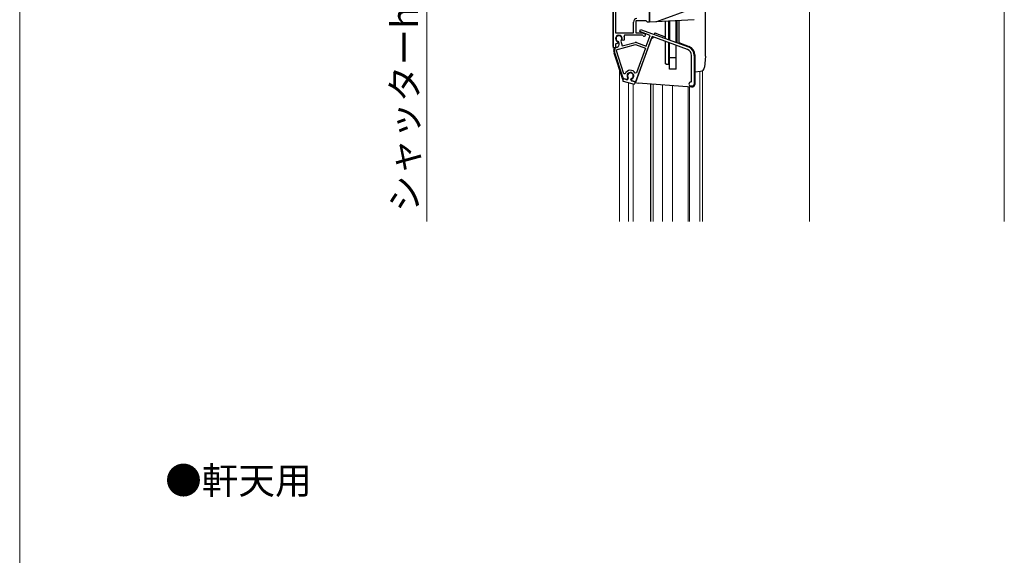
# Model space of a CAD drawing. Extents: x 0 to 1050, y 0 to 1583.
# Drawn here: x 0 to 440, y 792 to 1031 of the extents above; entities that cross this region are included whole.
import ezdxf

# ---------------------------------------------------------------- set-up
doc = ezdxf.new("R2010")
doc.units = 0
for name, color, linetype, lineweight in [('USER1', 3, 'CONTINUOUS', 13), ('YKK_11', 7, 'CONTINUOUS', 30), ('YKK_12', 2, 'CONTINUOUS', 13), ('YKK_13', 4, 'CONTINUOUS', 30), ('YKK_D', 6, 'CONTINUOUS', 13), ('YKK_ZWAK', 7, 'CONTINUOUS', 30)]:
    doc.layers.add(name, color=color, linetype=linetype, lineweight=lineweight)
doc.styles.get("Standard").update_dxf_attribs({"font": 'txt.shx', "bigfont": 'BIGFONT'})
doc.styles.add('text-b', font='txt.shx', dxfattribs={"bigfont": 'extfont2.shx'})

msp = doc.modelspace()

# ---------------------------------------------------------------- linework, layer by layer
at = {"layer": 'YKK_11', "linetype": 'ByBlock', "lineweight": -2, "ltscale": 0.5}
for p, q in [((265.3, 1018.32), (265.3, 1074.76)), ((266.3, 1074.76), (266.3, 1024.92)), ((281.5, 1055.62), (281.5, 1029.82)), ((274.3, 1024.92), (274.3, 1029.82)), ((280.01, 1030.32), (275.3, 1030.32)), ((275.3, 1030.32), (275.3, 1024.92)), ((280.31, 1030.07), (280.01, 1030.32)), ((280.6, 1029.82), (280.31, 1030.07)), ((281.5, 1029.82), (280.6, 1029.82)), ((277.12, 1025.52), (277.47, 1026.46)), ((281.73, 1023.84), (277.12, 1025.52)), ((277.47, 1026.46), (298.8, 1018.69)), ((266.3, 1024.92), (274.3, 1024.92)), ((267.18, 1021.05), (267.34, 1020.7)), ((267.68, 1020.95), (267.47, 1021.16)), ((267.85, 1020.32), (267.68, 1020.95)), ((268.72, 1021.5), (268.64, 1021.21)), ((268.64, 1021.21), (269.2, 1019.13)), ((269.41, 1021.67), (269.25, 1022.02)), ((269.78, 1021.5), (269.41, 1021.67)), ((270.19, 1021.68), (269.78, 1021.5)), ((270.33, 1023.92), (270.06, 1023.49)), ((278.3, 1023.92), (270.33, 1023.92)), ((282.6, 1023.31), (275.25, 1003.11)), ((275.3, 1024.92), (278.38, 1024.92)), ((278.57, 1023.75), (278.3, 1023.92)), ((278.38, 1024.92), (279.31, 1024.58)), ((279.98, 1019.05), (281.73, 1023.84)), ((298.39, 1017.56), (282.6, 1023.31)), ((266.3, 1018.32), (265.3, 1018.32)), ((269.46, 1005.14), (265.74, 1016.57)), ((266.73, 1020.16), (266.3, 1019.89)), ((266.3, 1019.89), (266.3, 1018.32)), ((266.53, 1017.38), (275.24, 1019.71)), ((270.01, 1006.67), (266.53, 1017.38)), ((266.78, 1018.48), (266.79, 1018.48)), ((267.24, 1020.31), (266.83, 1020.11)), ((267.34, 1020.7), (267.24, 1020.31)), ((269.2, 1019.13), (274.98, 1020.68)), ((275.24, 1019.71), (279.64, 1018.11)), ((275.58, 1020.65), (279.98, 1019.05)), ((279.64, 1018.11), (275.62, 1007.06)), ((300.23, 1003.3), (300.23, 1014.93)), ((301.43, 1014.93), (301.43, 1002.1)), ((270.58, 1006.65), (270.01, 1006.67)), ((271.32, 1004.17), (270.15, 1004.48)), ((271.66, 1004.51), (271.32, 1004.17)), ((271.69, 1004.9), (271.66, 1004.51)), ((273.37, 1004.05), (273.54, 1004.4)), ((273.5, 1003.58), (273.37, 1004.05)), ((275.25, 1003.11), (273.5, 1003.58)), ((275.62, 1007.06), (275.08, 1007.01)), ((299.93, 1003), (300.23, 1003.3)), ((300.53, 1001.2), (299.93, 1001.2))]:
    msp.add_line(p, q, dxfattribs=at)
for centre, radius, start, end in [((275.8, 1029.82), 1.5, 90, 180), ((267.8, 1022.42), 1.5, 344.5941, 245.4059), ((267.8, 1022.42), 1.3, 315, 255), ((267.8, 1022.42), 2.5, 342.8375, 25.3769), ((279.1, 1024.02), 0.6, 206.3878, 70), ((267.17, 1017.03), 1.5, 105, 198), ((267.8, 1022.42), 2.5, 244.6232, 247.1626), ((266.4, 1019.93), 1.5, 285, 15), ((275.24, 1019.71), 1, 70, 105), ((297.43, 1014.93), 2.8, 0, 70), ((297.43, 1014.93), 4, 0, 70), ((272.92, 1005.76), 2.5, 29.9948, 159.198), ((270.41, 1005.45), 1, 198, 255), ((272.92, 1005.76), 1.5, 294.5941, 215.406), ((299.93, 1002.1), 0.9, 90, 270), ((300.53, 1002.1), 0.9, 270, 360)]:
    msp.add_arc(centre, radius, start, end, dxfattribs=at)
at = {"layer": 'YKK_12', "ltscale": 1.5}
for p, q in [((353, 1040.9), (353, 940.7)), ((287.2, 940.7), (287.2, 1001.69))]:
    msp.add_line(p, q, dxfattribs=at)
at = {"layer": 'YKK_12', "linetype": 'Continuous', "ltscale": 1.5}
for p, q in [((440, 1040.2), (440, 940.7)), ((268, 940.7), (268, 1008.45)), ((304, 1007.81), (304, 940.7)), ((304, 940.7), (304, 1007.73)), ((305.2, 1007.92), (305.2, 940.7)), ((272.1, 940.7), (272.1, 1002.77)), ((274.1, 940.7), (274.1, 1002.24)), ((283.1, 940.7), (283.1, 1001.97)), ((291.7, 940.7), (291.7, 1001.37)), ((298.7, 940.7), (298.7, 1000.88)), ((299.3, 940.7), (299.3, 1000.84))]:
    msp.add_line(p, q, dxfattribs=at)
at = {"layer": 'YKK_13', "ltscale": 1.5}
for p, q in [((265, 1075.68), (265, 1019.02)), ((306.5, 1014.7), (306.5, 1060.62)), ((284.71, 1030.05), (301.82, 1036.27)), ((301.38, 1030.86), (281.5, 1029.82)), ((282.41, 1022.79), (275.13, 1002.79)), ((282.41, 1022.79), (282.88, 1022.62)), ((283.07, 1023.14), (282.88, 1022.62)), ((283.77, 1025.06), (283.48, 1024.26)), ((283.77, 1025.06), (288.5, 1023.15)), ((294.6, 1020.69), (299.17, 1018.84)), ((265.57, 1016.13), (269.41, 1004.32)), ((301.68, 1015.13), (301.68, 1001.96)), ((306.49, 1014.53), (306.06, 1009.62)), ((301.68, 1007.58), (304.25, 1007.8)), ((269.41, 1004.32), (269.63, 1004.26)), ((275.01, 1002.82), (276.45, 1002.44)), ((300.39, 1000.76), (276.45, 1002.44)), ((282.1, 940.7), (282.1, 1002.04))]:
    msp.add_line(p, q, dxfattribs=at)
at = {"layer": 'YKK_13', "linetype": 'Continuous', "ltscale": 1.5}
for p, q in [((281.5, 1029.82), (281.5, 1036.32)), ((288.5, 1030.18), (288.5, 1022.44)), ((290, 1030.26), (290, 1021.89)), ((290.4, 1030.28), (290.4, 1021.75)), ((293.4, 1020.65), (293.4, 1030.44)), ((293.6, 1030.45), (293.6, 1020.58)), ((294.6, 1030.5), (294.6, 1020.22)), ((288.5, 1021.16), (288.5, 1011.32)), ((293.6, 1021.82), (293.4, 1021.82)), ((290, 1020.61), (290, 1010.82)), ((290.1, 1016.52), (290.4, 1016.82)), ((290.4, 1016.82), (290.4, 1020.47)), ((290.4, 1008.82), (290.4, 1020.47)), ((293.4, 1008.82), (293.4, 1019.38)), ((293.4, 1013.82), (290.4, 1013.82)), ((289, 1010.82), (288.5, 1011.32)), ((290, 1010.82), (289, 1010.82)), ((293.4, 1008.82), (290.4, 1008.82)), ((269.59, 1004.17), (269.49, 1003.78)), ((269.7, 1003.42), (274.53, 1002.12)), ((271.26, 1004.03), (269.96, 1004.38)), ((271.93, 1004.49), (271.55, 1004.11)), ((273.28, 1003.65), (273.14, 1004.17)), ((274.79, 1003.09), (273.49, 1003.44)), ((275, 1002.72), (274.9, 1002.34))]:
    msp.add_line(p, q, dxfattribs=at)
at = {"layer": 'YKK_13', "ltscale": 1.5}
for centre, radius, start, end in [((284.2, 1031.46), 1.5, 273, 290), ((266, 1019.02), 1, 180, 247.051), ((268.43, 1017.06), 3, 159.8132, 198), ((297.68, 1015.13), 4, 0, 68), ((304.5, 1014.7), 2, 355, 0), ((304.07, 1009.79), 2, 275, 355), ((300.48, 1001.96), 1.2, 266, 0)]:
    msp.add_arc(centre, radius, start, end, dxfattribs=at)
at = {"layer": 'YKK_13', "linetype": 'Continuous', "ltscale": 1.5}
for centre, radius, start, end in [((269.78, 1003.71), 0.3, 165, 255), ((269.88, 1004.09), 0.3, 75, 165), ((271.33, 1004.32), 0.3, 255, 315), ((272.92, 1005.76), 1.3, 288.5833, 221.4167), ((271.72, 1004.71), 0.3, 315, 41.4167), ((273.43, 1004.25), 0.3, 108.5833, 195), ((273.56, 1003.73), 0.3, 195, 255), ((274.61, 1002.41), 0.3, 255, 345), ((274.71, 1002.8), 0.3, 345, 75)]:
    msp.add_arc(centre, radius, start, end, dxfattribs=at)
at = {"layer": 'YKK_D'}
msp.add_line((182, 940.7), (182, 1075.21), dxfattribs=at)
at = {"layer": 'YKK_ZWAK', "lineweight": 20}
msp.add_line((0, 1530), (0, 0), dxfattribs=at)

# ---------------------------------------------------------------- texts
at = {"layer": 'USER1'}
msp.add_text('●軒天用', height=12, dxfattribs=at).set_placement((65, 819))
at = {"layer": 'YKK_D', "style": 'text-b'}
msp.add_text('シャッターh', height=12, rotation=90, dxfattribs=at).set_placement((178.02, 944.92))

doc.saveas('drawing.dxf')
